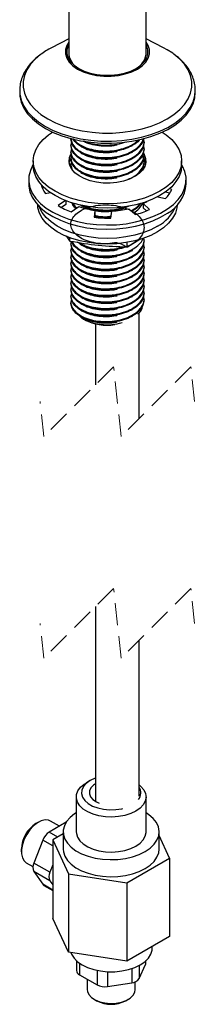
# Model space of a CAD drawing. Units: millimetres. Extents: x 420 to 2870, y -258 to 1953.
# Drawn here: x 2447 to 2548, y 659 to 1223 of the extents above; entities that cross this region are included whole.
import ezdxf

# ---------------------------------------------------------------- set-up
doc = ezdxf.new("R2010")
doc.units = ezdxf.units.MM
doc.header["$LTSCALE"] = 10
doc.linetypes.add('HIDDEN', pattern=[1.905, 1.27, -0.635])

msp = doc.modelspace()

# ---------------------------------------------------------------- linework, layer by layer
at = {"color": 7, "linetype": 'Continuous', "lineweight": 25}
for p, q in [((2475.39, 1686.95), (2475.39, 1202.52)), ((2519.83, 1202.52), (2519.83, 1686.95)), ((2475.39, 1211.74), (2465.59, 1206.75)), ((2529.62, 1206.75), (2519.83, 1211.74)), ((2447.31, 1182.44), (2447.31, 1182.22)), ((2447.31, 1182.22), (2447.31, 1181.07)), ((2547.91, 1181.07), (2547.91, 1182.22)), ((2476.65, 1154.67), (2476.65, 1154.43)), ((2476.65, 1151.24), (2476.65, 1150.68)), ((2511.58, 1150.55), (2511.91, 1150.74)), ((2518.56, 1152.56), (2518.56, 1153.12)), ((2476.65, 1147.49), (2476.65, 1146.92)), ((2511.58, 1146.79), (2511.91, 1146.98)), ((2518.56, 1148.8), (2518.56, 1149.36)), ((2518.56, 1145.04), (2518.56, 1145.61)), ((2455.11, 1141.88), (2455.11, 1139.43)), ((2475.67, 1139.95), (2477.22, 1140.51)), ((2476.65, 1143.73), (2476.65, 1143.17)), ((2476.65, 1139.97), (2476.65, 1139.41)), ((2477.04, 1137.81), (2476.65, 1139.41)), ((2511.58, 1143.03), (2511.91, 1143.22)), ((2511.58, 1139.28), (2511.91, 1139.47)), ((2518.56, 1138.1), (2518.21, 1139.69)), ((2518.38, 1140.38), (2519.59, 1139.94)), ((2518.56, 1141.29), (2518.56, 1141.85)), ((2540.11, 1139.43), (2540.11, 1141.88)), ((2511.58, 1135.52), (2511.91, 1135.71)), ((2518.56, 1138.01), (2518.56, 1138.1)), ((2452.51, 1131.26), (2452.51, 1128.81)), ((2542.71, 1128.81), (2542.71, 1131.26)), ((2461.38, 1126.6), (2460.28, 1126.44)), ((2461.89, 1123.35), (2464.88, 1123.77)), ((2533.34, 1123.38), (2530.67, 1124.01)), ((2534.55, 1125.54), (2533.06, 1125.9)), ((2473.54, 1119.21), (2469.37, 1116.37)), ((2473.84, 1116.96), (2471.3, 1115.23)), ((2473.84, 1119.09), (2473.84, 1116.96)), ((2521.67, 1114.1), (2518.04, 1117.5)), ((2518.04, 1117.5), (2518.04, 1115.05)), ((2526.45, 1121.41), (2530.87, 1120.36)), ((2476.77, 1112.74), (2481.24, 1115.79)), ((2490.44, 1113.61), (2489.93, 1109.63)), ((2490.44, 1111.16), (2490.24, 1109.59)), ((2490.44, 1113.61), (2490.44, 1111.16)), ((2499.6, 1109.21), (2500.12, 1113.19)), ((2504.15, 1113.74), (2503.17, 1113.47)), ((2509.78, 1114.55), (2513.42, 1111.15)), ((2511.58, 1112.99), (2511.91, 1113.17)), ((2519.89, 1113.31), (2518.04, 1115.05)), ((2490.91, 1109.59), (2490.26, 1109.72)), ((2474.01, 1098.98), (2475.93, 1096.14)), ((2475.93, 1096.14), (2475.98, 1096.06)), ((2475.98, 1096.06), (2475.98, 1097.96)), ((2475.98, 1096.06), (2476.13, 1096.04)), ((2476.65, 1094.9), (2476.65, 1094.34)), ((2508.93, 1092.62), (2508.93, 1095.23)), ((2509.03, 1092.69), (2516.11, 1097.05)), ((2511.58, 1094.2), (2511.91, 1094.39)), ((2518.56, 1096.21), (2518.56, 1096.78)), ((2476.65, 1091.14), (2476.65, 1090.58)), ((2508.78, 1092.64), (2508.93, 1092.62)), ((2508.93, 1092.62), (2509.03, 1092.69)), ((2511.58, 1090.45), (2511.91, 1090.64)), ((2518.56, 1092.46), (2518.56, 1093.02)), ((2518.56, 1088.7), (2518.56, 1089.27)), ((2476.65, 1087.39), (2476.65, 1086.82)), ((2476.65, 1083.63), (2476.65, 1083.07)), ((2511.58, 1086.69), (2511.91, 1086.88)), ((2511.58, 1082.94), (2511.91, 1083.13)), ((2518.56, 1084.95), (2518.56, 1085.51)), ((2476.65, 1079.88), (2476.65, 1079.31)), ((2511.58, 1079.18), (2511.91, 1079.37)), ((2518.56, 1081.19), (2518.56, 1081.75)), ((2518.56, 1077.43), (2518.56, 1078)), ((2476.65, 1076.12), (2476.65, 1075.56)), ((2476.65, 1072.36), (2476.65, 1071.8)), ((2511.58, 1075.42), (2511.91, 1075.61)), ((2511.58, 1071.67), (2511.91, 1071.86)), ((2518.56, 1073.68), (2518.56, 1074.24)), ((2476.65, 1068.61), (2476.65, 1068.04)), ((2511.58, 1067.91), (2511.91, 1068.1)), ((2518.56, 1069.92), (2518.56, 1070.49)), ((2518.56, 1066.17), (2518.56, 1066.73)), ((2476.65, 1064.85), (2476.65, 1064.29)), ((2476.65, 1061.1), (2476.65, 1060.55)), ((2476.66, 1060.22), (2476.65, 1060.55)), ((2511.58, 1064.16), (2511.91, 1064.35)), ((2511.58, 1060.4), (2511.91, 1060.59)), ((2518.56, 1062.41), (2518.56, 1062.97)), ((2511.58, 1056.64), (2511.91, 1056.83)), ((2515.76, 994.43), (2515.76, 1054.96)), ((2484.05, 1051.27), (2484.48, 1051.02)), ((2511.58, 1052.89), (2511.91, 1053.08)), ((2490.76, 1048.63), (2490.76, 1013.68)), ((2490.76, 886.68), (2490.76, 775.06)), ((2515.76, 778.05), (2515.76, 867.43)), ((2487.71, 787.03), (2485.58, 785.8)), ((2479.73, 777.64), (2479.73, 757.63)), ((2519.73, 757.63), (2519.73, 777.64)), ((2458.01, 763.18), (2456.59, 762.36)), ((2473.95, 763.16), (2464.22, 757.54)), ((2470.04, 760.9), (2464.91, 763.87)), ((2472.23, 756.45), (2466.27, 753.01)), ((2472.23, 757.63), (2472.23, 747.83)), ((2527.23, 747.83), (2527.23, 757.63)), ((2460.55, 752.97), (2455.44, 739.82)), ((2466.27, 753.01), (2475.23, 733.69)), ((2466.27, 753.01), (2466.27, 708.02)), ((2533.19, 742.66), (2527.23, 755.5)), ((2448.25, 747.91), (2448.25, 746.28)), ((2451.11, 739.96), (2454.92, 737.76)), ((2464.63, 734.51), (2455.44, 739.82)), ((2466.27, 738.72), (2464.63, 734.51)), ((2508.69, 728.52), (2533.19, 742.66)), ((2533.19, 742.66), (2533.19, 697.67)), ((2464.63, 729.61), (2455.44, 734.92)), ((2455.44, 734.92), (2460.55, 727.66)), ((2475.23, 733.69), (2508.69, 728.52)), ((2475.23, 733.69), (2475.23, 688.7)), ((2464.63, 729.61), (2466.27, 727.29)), ((2508.69, 728.52), (2508.69, 683.53)), ((2461.22, 727.03), (2466.27, 724.12)), ((2475.23, 688.7), (2466.27, 708.02)), ((2533.19, 697.67), (2508.69, 683.53)), ((2508.69, 683.53), (2475.23, 688.7)), ((2523.23, 691.09), (2523.23, 691.92)), ((2479.79, 683.91), (2479.79, 678.31)), ((2519.67, 682.63), (2519.67, 683.91)), ((2515.73, 673.68), (2519.47, 681.73)), ((2481.54, 675.86), (2491.75, 669.97)), ((2485.93, 673.33), (2485.93, 667.41)), ((2497.55, 669.08), (2511.49, 671.23)), ((2513.53, 667.41), (2513.53, 671.8)), ((2489.97, 661.77), (2491.38, 660.96)), ((2508.07, 660.96), (2509.49, 661.77))]:
    msp.add_line(p, q, dxfattribs=at)
at = {"color": 7, "linetype": 'HIDDEN', "lineweight": 18}
for p, q in [((2501.14, 1024.06), (2461.14, 984.06)), ((2505.39, 984.06), (2501.14, 1024.06)), ((2545.39, 1024.06), (2505.39, 984.06)), ((2547.51, 1004.06), (2545.39, 1024.06)), ((2461.14, 984.06), (2459.01, 1004.06)), ((2501.14, 897.06), (2461.14, 857.06)), ((2505.39, 857.06), (2501.14, 897.06)), ((2545.39, 897.06), (2505.39, 857.06)), ((2547.51, 877.06), (2545.39, 897.06)), ((2461.14, 857.06), (2459.01, 877.06))]:
    msp.add_line(p, q, dxfattribs=at)
at = {"color": 8, "linetype": 'Continuous', "lineweight": 25}
for p, q in [((2469.17, 754.69), (2464.22, 757.54)), ((2466.27, 749.67), (2460.55, 752.97)), ((2466.27, 724.36), (2460.55, 727.66)), ((2481.54, 682.49), (2481.54, 675.86)), ((2519.47, 683.72), (2519.47, 681.73)), ((2491.75, 678.32), (2491.75, 669.97)), ((2497.55, 677.58), (2497.55, 669.08)), ((2511.49, 679.34), (2511.49, 671.23)), ((2515.73, 681.15), (2515.73, 673.68))]:
    msp.add_line(p, q, dxfattribs=at)
at = {"color": 7, "linetype": 'Continuous', "lineweight": 25, "flags": 128}
for points in [[(2475.39, 1209.96), (2474.23, 1208.04), (2473.5, 1205.64), (2473.5, 1203.21), (2474.23, 1200.81), (2475.67, 1198.52), (2477.78, 1196.41), (2480.49, 1194.54)], [(2475.39, 1208.47), (2475.1, 1207.9), (2474.4, 1205.6), (2474.4, 1203.25), (2475.1, 1200.94), (2476.49, 1198.74), (2478.52, 1196.71), (2481.13, 1194.91)], [(2480.49, 1194.54), (2483.73, 1192.98), (2487.38, 1191.76), (2491.34, 1190.93), (2495.5, 1190.51), (2499.72, 1190.51), (2503.87, 1190.93), (2507.83, 1191.76), (2511.49, 1192.98), (2514.72, 1194.54), (2517.43, 1196.41), (2519.54, 1198.52), (2520.98, 1200.81), (2521.71, 1203.21), (2521.71, 1205.64), (2520.98, 1208.04), (2519.83, 1209.96)], [(2481.13, 1194.91), (2484.24, 1193.4), (2487.76, 1192.23), (2491.58, 1191.43), (2495.58, 1191.02), (2499.64, 1191.02), (2503.64, 1191.43), (2507.45, 1192.23), (2510.97, 1193.4), (2514.08, 1194.91), (2516.69, 1196.71), (2518.72, 1198.74), (2520.11, 1200.94), (2520.82, 1203.25), (2520.82, 1205.6), (2520.11, 1207.9), (2519.83, 1208.47)], [(2534.99, 1203.55), (2531.84, 1205.55), (2529.62, 1206.75)], [(2447.31, 1181.07), (2447.44, 1178.92), (2448.24, 1175.51), (2449.72, 1172.18), (2451.88, 1168.97), (2454.68, 1165.93), (2458.08, 1163.11), (2462.04, 1160.54)], [(2462.04, 1160.54), (2466.5, 1158.25), (2471.39, 1156.29), (2476.65, 1154.67), (2482.2, 1153.43), (2487.98, 1152.57), (2493.88, 1152.11), (2499.84, 1152.06), (2505.77, 1152.42), (2511.58, 1153.18), (2517.2, 1154.33), (2522.54, 1155.85), (2527.53, 1157.73), (2532.1, 1159.94), (2536.19, 1162.44), (2539.74, 1165.21), (2542.69, 1168.19), (2545.01, 1171.36), (2546.67, 1174.67), (2547.64, 1178.06), (2547.91, 1181.07)], [(2527.66, 1124.53), (2523.48, 1122.41), (2518.86, 1120.63), (2513.87, 1119.21), (2508.61, 1118.18), (2503.15, 1117.55), (2497.61, 1117.34), (2492.06, 1117.55), (2486.61, 1118.18), (2481.34, 1119.21), (2476.36, 1120.63), (2471.73, 1122.41), (2467.55, 1124.53), (2463.89, 1126.94), (2460.8, 1129.61), (2458.34, 1132.49), (2456.55, 1135.53), (2455.47, 1138.67), (2455.11, 1141.88), (2455.47, 1145.08), (2456.55, 1148.23), (2458.34, 1151.26), (2460.8, 1154.14), (2463.89, 1156.81), (2466.18, 1158.4)], [(2529.03, 1158.4), (2531.32, 1156.81), (2534.41, 1154.14), (2536.87, 1151.26), (2538.66, 1148.23), (2539.74, 1145.08), (2540.11, 1141.88), (2539.74, 1138.67), (2538.66, 1135.53), (2536.87, 1132.49), (2534.41, 1129.61), (2531.32, 1126.94), (2527.66, 1124.53)], [(2482.28, 1150.39), (2482.97, 1149.99), (2483.66, 1149.59)], [(2513.16, 1132.9), (2510.14, 1131.44), (2506.7, 1130.31), (2502.98, 1129.56), (2499.09, 1129.2), (2495.14, 1129.26), (2491.28, 1129.71), (2487.62, 1130.56), (2484.28, 1131.77), (2481.37, 1133.31), (2478.98, 1135.12), (2477.19, 1137.15), (2476.05, 1139.33), (2475.61, 1141.59), (2475.88, 1143.86), (2476.63, 1145.7)], [(2482.28, 1146.63), (2482.97, 1146.24), (2483.66, 1145.84)], [(2518.3, 1146.18), (2518.68, 1145.53), (2519.47, 1143.3), (2519.56, 1141.02), (2518.94, 1138.77), (2517.64, 1136.62), (2515.69, 1134.64), (2513.16, 1132.9)], [(2455.11, 1139.97), (2454.89, 1139.61), (2453.41, 1136.45), (2452.63, 1133.21), (2452.56, 1129.94), (2453.21, 1126.69), (2454.55, 1123.52), (2456.57, 1120.46), (2459.24, 1117.58), (2462.51, 1114.91), (2466.34, 1112.5), (2470.66, 1110.39), (2475.4, 1108.6), (2480.5, 1107.17), (2485.86, 1106.12), (2491.41, 1105.47), (2497.06, 1105.23), (2502.71, 1105.39), (2508.29, 1105.97), (2513.7, 1106.94), (2518.85, 1108.29), (2523.67, 1110.01), (2528.08, 1112.07), (2532, 1114.42)], [(2527.66, 1122.08), (2523.48, 1119.96), (2518.86, 1118.18), (2513.87, 1116.76), (2508.61, 1115.73), (2503.15, 1115.1), (2497.61, 1114.89), (2492.06, 1115.1), (2486.61, 1115.73), (2481.34, 1116.76), (2476.36, 1118.18), (2471.73, 1119.96), (2467.55, 1122.08), (2463.89, 1124.49), (2460.8, 1127.16), (2458.34, 1130.04), (2456.55, 1133.08), (2455.47, 1136.22), (2455.11, 1139.43)], [(2475.71, 1140.65), (2475.88, 1141.41), (2476.43, 1142.87)], [(2477.18, 1142.58), (2476.24, 1142.1), (2476.06, 1142)], [(2476.65, 1143.29), (2476.84, 1143.62), (2476.98, 1143.84)], [(2482.28, 1142.88), (2482.97, 1142.48), (2483.66, 1142.08)], [(2482.28, 1139.12), (2482.97, 1138.72), (2483.66, 1138.32)], [(2540.11, 1139.43), (2539.74, 1136.22), (2538.66, 1133.08), (2536.87, 1130.04), (2534.41, 1127.16), (2531.32, 1124.49), (2527.66, 1122.08)], [(2532, 1114.42), (2535.39, 1117.04), (2538.18, 1119.89), (2540.33, 1122.91), (2541.8, 1126.07), (2542.58, 1129.31), (2542.65, 1132.58), (2542.01, 1135.83), (2540.67, 1139), (2540.11, 1139.97)], [(2482.28, 1135.36), (2482.97, 1134.97), (2483.66, 1134.57)], [(2452.51, 1128.81), (2452.56, 1127.49), (2453.21, 1124.24), (2454.55, 1121.07), (2456.57, 1118.01), (2459.24, 1115.13), (2462.51, 1112.46), (2466.34, 1110.05), (2470.66, 1107.94), (2475.4, 1106.15), (2480.5, 1104.72), (2485.86, 1103.67), (2491.41, 1103.02), (2497.06, 1102.78), (2502.71, 1102.94), (2508.29, 1103.52), (2513.7, 1104.49), (2518.85, 1105.84), (2523.67, 1107.56), (2528.08, 1109.62), (2532, 1111.97)], [(2526.33, 1101.31), (2522.37, 1099.24), (2517.96, 1097.5), (2513.19, 1096.11), (2508.14, 1095.1), (2502.9, 1094.49), (2497.57, 1094.29), (2492.24, 1094.5), (2487, 1095.11), (2481.96, 1096.13), (2477.19, 1097.52), (2472.79, 1099.27), (2468.83, 1101.34), (2465.38, 1103.7), (2462.51, 1106.3), (2460.27, 1109.1), (2458.69, 1112.05), (2457.8, 1115.09), (2457.62, 1116.77)], [(2479.51, 1114.61), (2477.9, 1116.63), (2477.26, 1117.89)], [(2482.28, 1116.58), (2482.97, 1116.19), (2483.66, 1115.79)], [(2537.59, 1116.77), (2537.4, 1115.05), (2536.51, 1112.01), (2534.92, 1109.06), (2532.67, 1106.26), (2529.79, 1103.66), (2526.33, 1101.31)], [(2526.33, 1104.58), (2522.37, 1102.51), (2517.96, 1100.77), (2513.19, 1099.38), (2508.14, 1098.37), (2502.9, 1097.76), (2497.57, 1097.55), (2492.24, 1097.76), (2487, 1098.38), (2481.96, 1099.4), (2477.19, 1100.79), (2472.79, 1102.54), (2468.83, 1104.61), (2465.38, 1106.97), (2462.51, 1109.57), (2460.27, 1112.37), (2458.69, 1115.31), (2458.47, 1115.87)], [(2482.28, 1094.05), (2482.97, 1093.65), (2483.66, 1093.25)], [(2482.28, 1090.29), (2482.97, 1089.89), (2483.66, 1089.49)], [(2482.28, 1086.54), (2482.97, 1086.14), (2483.66, 1085.74)], [(2482.28, 1082.78), (2482.97, 1082.38), (2483.66, 1081.98)], [(2482.28, 1079.02), (2482.97, 1078.63), (2483.66, 1078.23)], [(2482.28, 1075.27), (2482.97, 1074.87), (2483.66, 1074.47)], [(2482.28, 1071.51), (2482.97, 1071.11), (2483.66, 1070.71)], [(2482.28, 1067.76), (2482.97, 1067.36), (2483.66, 1066.96)], [(2482.28, 1064), (2482.97, 1063.6), (2483.66, 1063.2)], [(2482.28, 1060.24), (2482.97, 1059.85), (2483.66, 1059.45)], [(2482.28, 1056.49), (2482.97, 1056.09), (2483.66, 1055.69)], [(2482.28, 1052.73), (2482.97, 1052.33), (2483.66, 1051.93)], [(2515.76, 784.54), (2516.81, 783.65), (2518.47, 781.67), (2519.45, 779.55), (2519.72, 777.36), (2519.27, 775.18), (2518.11, 773.09), (2516.29, 771.17), (2513.87, 769.47), (2510.94, 768.08), (2507.6, 767.03), (2503.98, 766.36), (2500.2, 766.1), (2496.41, 766.25), (2492.74, 766.82), (2489.32, 767.78), (2486.27, 769.1), (2483.72, 770.72), (2481.74, 772.59), (2480.41, 774.65), (2479.78, 776.81), (2479.87, 779.01), (2480.68, 781.15), (2482.17, 783.17), (2484.31, 784.99), (2485.58, 785.8)], [(2490.76, 788.43), (2490.47, 788.32), (2487.71, 787.03), (2485.47, 785.43), (2483.86, 783.61), (2482.94, 781.62), (2482.75, 779.57), (2483.31, 777.55), (2484.58, 775.63), (2486.52, 773.91), (2489.03, 772.46), (2492.01, 771.34), (2495.33, 770.61), (2498.84, 770.29), (2502.39, 770.4), (2505.82, 770.93), (2506.4, 771.06)], [(2490.76, 785.12), (2489.59, 784.31), (2488.13, 782.78), (2487.35, 781.1), (2487.29, 779.36), (2487.95, 777.67), (2489.3, 776.11), (2491.25, 774.78), (2492.84, 774.07)], [(2479.73, 768.53), (2478.78, 767.92), (2476.19, 765.85), (2474.22, 763.56), (2472.9, 761.12), (2472.28, 758.59), (2472.37, 756.04), (2473.17, 753.52), (2474.65, 751.12), (2476.79, 748.88), (2479.52, 746.87), (2482.77, 745.14), (2486.46, 743.73), (2490.5, 742.68), (2494.77, 742.02), (2499.17, 741.76), (2503.59, 741.92), (2507.91, 742.48), (2512.01, 743.43), (2515.8, 744.75), (2519.17, 746.41), (2522.04, 748.35), (2524.33, 750.54), (2525.98, 752.91), (2526.96, 755.4), (2527.22, 757.95), (2526.78, 760.49), (2525.63, 762.96), (2523.82, 765.29), (2521.38, 767.42), (2519.73, 768.53)], [(2464.91, 763.87), (2463.84, 764.32), (2461.87, 764.49), (2459.7, 763.99), (2457.44, 762.84), (2455.21, 761.09), (2453.13, 758.86), (2451.31, 756.24), (2449.86, 753.4), (2448.84, 750.47), (2448.32, 747.63), (2448.32, 745.01), (2448.84, 742.77), (2449.86, 741.02), (2451.11, 739.96)], [(2479.73, 757.63), (2479.78, 756.81), (2480.41, 754.65), (2481.74, 752.59), (2483.72, 750.71), (2486.27, 749.09), (2489.32, 747.77), (2492.74, 746.82), (2496.41, 746.25), (2500.2, 746.09), (2503.98, 746.35), (2507.6, 747.02), (2510.94, 748.07), (2513.87, 749.47), (2516.29, 751.16), (2518.11, 753.09), (2519.27, 755.18), (2519.72, 757.36), (2519.73, 757.63)], [(2472.23, 747.83), (2472.37, 746.24), (2473.17, 743.73), (2474.65, 741.32), (2476.79, 739.08), (2479.52, 737.07), (2482.77, 735.34), (2486.46, 733.93), (2490.5, 732.88), (2494.77, 732.22), (2499.17, 731.96), (2503.59, 732.12), (2507.91, 732.68), (2512.01, 733.63), (2515.8, 734.95), (2519.17, 736.61), (2522.04, 738.56), (2524.33, 740.74), (2525.98, 743.11), (2526.96, 745.6), (2527.23, 747.83)], [(2460.55, 727.66), (2460.85, 727.3), (2461.22, 727.03), (2461.22, 727.03)], [(2476.66, 688.48), (2477.03, 687.57), (2478.43, 685.35), (2480.48, 683.3), (2483.11, 681.49), (2486.25, 679.97), (2489.8, 678.79), (2493.65, 677.98)], [(2493.65, 677.98), (2497.68, 677.57), (2501.78, 677.57), (2505.81, 677.98), (2509.66, 678.79), (2513.21, 679.97), (2516.35, 681.49), (2518.98, 683.3), (2521.03, 685.35), (2522.43, 687.57), (2523.14, 689.9), (2523.23, 691.09)], [(2519.47, 681.73), (2519.62, 682.17), (2519.67, 682.63)], [(2485.93, 667.41), (2486.07, 666.25), (2486.9, 664.46), (2488.42, 662.84), (2490.55, 661.45), (2493.18, 660.39), (2496.16, 659.71), (2499.33, 659.44), (2502.52, 659.6), (2505.56, 660.19), (2508.29, 661.16), (2510.55, 662.46), (2512.24, 664.04), (2513.24, 665.79), (2513.53, 667.41)]]:
    msp.add_lwpolyline(points, dxfattribs=at)
at = {"color": 8, "linetype": 'Continuous', "lineweight": 25, "flags": 128}
for points in [[(2459.17, 1202.78), (2456.17, 1200.25), (2453.46, 1197.26), (2451.38, 1194.1), (2449.98, 1190.82), (2449.28, 1187.47), (2449.28, 1184.1), (2449.98, 1180.75), (2451.38, 1177.47), (2453.46, 1174.32), (2456.17, 1171.33), (2459.49, 1168.55), (2463.37, 1166.02)], [(2463.37, 1166.02), (2467.75, 1163.78), (2472.56, 1161.87), (2477.74, 1160.3), (2483.2, 1159.1), (2488.88, 1158.29), (2494.68, 1157.89), (2500.53, 1157.89), (2506.33, 1158.29), (2512.01, 1159.1), (2517.48, 1160.3), (2522.65, 1161.87), (2527.47, 1163.78), (2531.84, 1166.02), (2535.72, 1168.55), (2539.04, 1171.33), (2541.76, 1174.32), (2543.83, 1177.47), (2545.23, 1180.75), (2545.93, 1184.1), (2545.93, 1187.47), (2545.23, 1190.82), (2543.83, 1194.1), (2541.76, 1197.26), (2539.04, 1200.25), (2535.72, 1203.02), (2534.99, 1203.55)], [(2447.31, 1182.22), (2447.44, 1180.07), (2448.24, 1176.66), (2449.72, 1173.33), (2451.88, 1170.12), (2454.68, 1167.09), (2458.08, 1164.26), (2462.04, 1161.69)], [(2462.04, 1161.69), (2466.5, 1159.4), (2471.39, 1157.44), (2476.65, 1155.82), (2482.2, 1154.58), (2487.98, 1153.72), (2493.88, 1153.26), (2499.84, 1153.21), (2505.77, 1153.57), (2511.58, 1154.33), (2517.2, 1155.48), (2522.54, 1157), (2527.53, 1158.88), (2532.1, 1161.09), (2536.19, 1163.59), (2539.74, 1166.36), (2542.69, 1169.35), (2545.01, 1172.51), (2546.67, 1175.82), (2547.64, 1179.21), (2547.91, 1182.19)]]:
    msp.add_lwpolyline(points, dxfattribs=at)
at = {"color": 7, "linetype": 'Continuous', "lineweight": 25}
for centre, radius, start, end in [((2484.75, 1168.59), 42.7, 116.6687, 126.802), ((2486.02, 1204.33), 10.64, 178.0481, 244.8118), ((2509.06, 1204.42), 10.77, 296.0242, 1.4577), ((2510.86, 1139.1), 8.78, 10.1738, 40.6018), ((2474.44, 1131.87), 15.16, 193.4568, 214.1757), ((2521.62, 1130.39), 21.15, 299.4108, 355.711), ((2517.7, 1133.61), 18.69, 314.8183, 334.4058), ((2506.83, 1123.08), 12.28, 298.1388, 334.9902), ((2504.39, 1145.15), 30.84, 296.2586, 300.5856), ((2490.77, 1150.72), 40.48, 238.0751, 249.7587), ((2496.51, 1159.75), 46.53, 250.85, 262.5128), ((2497.86, 1164.26), 51.12, 272.5359, 283.4883), ((2501.26, 1158.3), 48.69, 284.4616, 294.7884), ((2515.7, 1124.82), 22.87, 297.7118, 336.9614), ((2497.6, 1174.86), 65.68, 263.2879, 271.7443), ((2497.39, 1075.26), 27.46, 241.9814, 279.2743), ((2510.47, 780.08), 6.22, 321.841, 31.7133), ((2466.16, 747.21), 17.92, 122.2523, 177.7531), ((2469.19, 749.79), 9.21, 122.6404, 159.7712), ((2460.34, 737.37), 5.48, 153.4364, 206.5636), ((2469.53, 732.06), 5.48, 153.4362, 206.5638), ((2482.8, 678.62), 3.03, 185.8452, 245.475), ((2511.16, 676.7), 5.48, 273.4342, 326.5614), ((2495.98, 678.15), 9.21, 242.6433, 279.771), ((2499.73, 676.82), 17.92, 242.2454, 297.7546)]:
    msp.add_arc(centre, radius, start, end, dxfattribs=at)
for points, knots in [([(2458.86, 1202.51), (2458.4, 1202.18), (2456.71, 1200.98), (2454.19, 1198.53), (2451.47, 1195.22), (2449.39, 1191.67), (2448.03, 1188), (2447.35, 1184.91), (2447.38, 1183.08), (2447.39, 1182.49)], [0, 0, 0, 0, 0.07193, 0.259085, 0.437731, 0.60796, 0.770412, 0.926613, 1, 1, 1, 1]), ([(2547.86, 1182.19), (2547.88, 1182.4), (2547.98, 1183.82), (2547.54, 1186.46), (2546.54, 1189.99), (2544.89, 1193.4), (2542.67, 1196.65), (2539.85, 1199.71), (2537.32, 1201.96), (2535.66, 1203.05), (2535.22, 1203.34)], [0, 0, 0, 0, 0.024696, 0.165973, 0.308089, 0.453881, 0.606194, 0.76725, 0.938262, 1, 1, 1, 1]), ([(2477.04, 1152.84), (2476.87, 1152.31), (2476.39, 1150.79), (2477.27, 1148.02), (2479.47, 1145.22), (2482.9, 1142.92), (2487.24, 1141.2), (2492.25, 1140.19), (2497.62, 1139.95), (2502.99, 1140.5), (2508, 1141.83), (2512.35, 1143.85), (2515.78, 1146.49), (2517.96, 1149.61), (2518.82, 1152.56), (2518.36, 1154.19), (2518.21, 1154.72)], [0, 0, 0, 0, 0.029321, 0.084073, 0.145635, 0.218873, 0.301944, 0.3946, 0.491405, 0.588632, 0.682608, 0.767892, 0.844556, 0.910583, 0.970826, 1, 1, 1, 1]), ([(2477.04, 1149.08), (2476.87, 1148.55), (2476.39, 1147.04), (2477.27, 1144.26), (2479.47, 1141.47), (2482.9, 1139.16), (2487.24, 1137.45), (2492.25, 1136.44), (2497.62, 1136.19), (2502.99, 1136.74), (2508, 1138.07), (2512.35, 1140.1), (2515.78, 1142.73), (2517.96, 1145.85), (2518.82, 1148.81), (2518.36, 1150.43), (2518.21, 1150.96)], [0, 0, 0, 0, 0.0293208, 0.0840734, 0.1456351, 0.218873, 0.3019442, 0.3946003, 0.4914054, 0.5886316, 0.6826082, 0.7678924, 0.844556, 0.9105834, 0.970826, 1, 1, 1, 1]), ([(2476.65, 1155), (2476.81, 1153.97), (2477.14, 1151.79), (2479.51, 1148.97), (2482.89, 1146.68), (2487.25, 1144.96), (2492.25, 1143.95), (2497.62, 1143.71), (2502.99, 1144.26), (2507.99, 1145.59), (2512.38, 1147.61), (2515.68, 1150.26), (2517.73, 1152.7), (2518.01, 1154.27), (2518.07, 1154.63)], [0, 0, 0, 0, 0.0608059, 0.1291735, 0.2105081, 0.3027631, 0.4056628, 0.5131702, 0.621145, 0.7255114, 0.8202238, 0.9053627, 0.9786898, 1, 1, 1, 1]), ([(2518.21, 1154.72), (2518.12, 1154.14), (2517.83, 1152.33), (2515.7, 1149.69), (2512.38, 1147.04), (2507.99, 1145.02), (2502.99, 1143.69), (2497.62, 1143.14), (2492.25, 1143.39), (2487.25, 1144.4), (2482.89, 1146.11), (2479.51, 1148.41), (2477.14, 1151.22), (2476.81, 1153.41), (2476.65, 1154.43)], [0, 0, 0, 0, 0.034054, 0.106426, 0.190456, 0.283936, 0.386943, 0.493512, 0.599619, 0.701179, 0.792233, 0.872508, 0.939986, 1, 1, 1, 1]), ([(2518.56, 1152.56), (2518.41, 1151.43), (2518.09, 1149.06), (2515.74, 1145.92), (2512.37, 1143.29), (2508, 1141.27), (2502.99, 1139.94), (2497.62, 1139.39), (2492.25, 1139.63), (2487.25, 1140.64), (2482.89, 1142.36), (2479.51, 1144.66), (2477.14, 1147.47), (2476.81, 1149.65), (2476.65, 1150.68)], [0, 0, 0, 0, 0.063985, 0.134114, 0.215541, 0.306124, 0.405939, 0.509206, 0.612026, 0.710439, 0.798671, 0.876459, 0.941846, 1, 1, 1, 1]), ([(2516.03, 1154.12), (2515.95, 1153.98), (2515.07, 1152.65), (2512.28, 1150.86), (2508.02, 1148.76), (2502.98, 1147.45), (2497.62, 1146.9), (2492.26, 1147.15), (2487.23, 1148.15), (2482.93, 1149.89), (2479.57, 1151.99), (2478.27, 1153.93), (2477.74, 1154.72)], [0, 0, 0, 0, 0.011388, 0.112519, 0.225022, 0.348992, 0.477248, 0.60495, 0.727177, 0.836761, 0.933373, 1, 1, 1, 1]), ([(2478.38, 1154.43), (2478.72, 1153.95), (2479.84, 1152.33), (2482.94, 1150.47), (2487.23, 1148.7), (2492.26, 1147.71), (2497.62, 1147.46), (2502.99, 1148.01), (2507.98, 1149.36), (2512.28, 1151.25), (2514.46, 1153.16), (2515.43, 1154.02)], [0, 0, 0, 0, 0.0436769, 0.1449738, 0.2598723, 0.388028, 0.5219224, 0.6563989, 0.7863813, 0.9043401, 1, 1, 1, 1]), ([(2503.17, 1151.03), (2502.96, 1150.97), (2501.15, 1150.46), (2497.61, 1150.25), (2492.75, 1150.38), (2488.25, 1151.37), (2485.18, 1152.34), (2483.89, 1153.26), (2483.74, 1153.37)], [0, 0, 0, 0, 0.0341, 0.281084, 0.526889, 0.762042, 0.972734, 1, 1, 1, 1]), ([(2508.37, 1152.86), (2508.28, 1152.81), (2506.61, 1152.01), (2502.96, 1151.27), (2497.62, 1150.63), (2492.26, 1150.93), (2487.8, 1151.71), (2485.34, 1152.79), (2484.47, 1153.18)], [0, 0, 0, 0, 0.012185, 0.227303, 0.449859, 0.671451, 0.883546, 1, 1, 1, 1]), ([(2477.04, 1145.33), (2476.87, 1144.8), (2476.39, 1143.28), (2477.27, 1140.51), (2479.47, 1137.71), (2482.9, 1135.41), (2487.24, 1133.69), (2492.25, 1132.68), (2497.62, 1132.44), (2502.99, 1132.99), (2508, 1134.32), (2512.35, 1136.34), (2515.78, 1138.97), (2517.96, 1142.1), (2518.82, 1145.05), (2518.36, 1146.67), (2518.21, 1147.2)], [0, 0, 0, 0, 0.029321, 0.084074, 0.145636, 0.218873, 0.301945, 0.394601, 0.491406, 0.588632, 0.682609, 0.767893, 0.844557, 0.910584, 0.970826, 1, 1, 1, 1]), ([(2518.56, 1148.8), (2518.41, 1147.67), (2518.09, 1145.3), (2515.74, 1142.16), (2512.37, 1139.54), (2508, 1137.51), (2502.99, 1136.18), (2497.62, 1135.63), (2492.25, 1135.87), (2487.25, 1136.88), (2482.89, 1138.6), (2479.51, 1140.9), (2477.14, 1143.71), (2476.81, 1145.89), (2476.65, 1146.92)], [0, 0, 0, 0, 0.063985, 0.134114, 0.215541, 0.306124, 0.405939, 0.509206, 0.612026, 0.710439, 0.798671, 0.876458, 0.941846, 1, 1, 1, 1]), ([(2518.56, 1145.04), (2518.41, 1143.91), (2518.09, 1141.54), (2515.74, 1138.41), (2512.37, 1135.78), (2508, 1133.75), (2502.99, 1132.43), (2497.62, 1131.87), (2492.25, 1132.12), (2487.25, 1133.13), (2482.89, 1134.85), (2479.51, 1137.14), (2477.14, 1139.96), (2476.81, 1142.14), (2476.65, 1143.17)], [0, 0, 0, 0, 0.063985, 0.134115, 0.215542, 0.306124, 0.40594, 0.509206, 0.612026, 0.710439, 0.798671, 0.876459, 0.941846, 1, 1, 1, 1]), ([(2503.17, 1147.27), (2502.96, 1147.21), (2501.15, 1146.7), (2497.61, 1146.5), (2492.75, 1146.62), (2488.25, 1147.61), (2485.18, 1148.58), (2483.89, 1149.51), (2483.74, 1149.61)], [0, 0, 0, 0, 0.0341, 0.281084, 0.526889, 0.762042, 0.972734, 1, 1, 1, 1]), ([(2503.17, 1143.52), (2502.96, 1143.45), (2501.15, 1142.94), (2497.61, 1142.74), (2492.75, 1142.86), (2488.25, 1143.86), (2485.18, 1144.83), (2483.89, 1145.75), (2483.74, 1145.86)], [0, 0, 0, 0, 0.034101, 0.281084, 0.52689, 0.762042, 0.972734, 1, 1, 1, 1]), ([(2477.04, 1141.57), (2476.86, 1141.04), (2476.41, 1139.73), (2476.91, 1138.42), (2477.21, 1137.64)], [0, 0, 0, 0, 0.406266, 1, 1, 1, 1]), ([(2503.17, 1139.76), (2502.96, 1139.7), (2501.15, 1139.19), (2497.61, 1138.98), (2492.75, 1139.11), (2488.25, 1140.1), (2485.18, 1141.07), (2483.89, 1142), (2483.74, 1142.1)], [0, 0, 0, 0, 0.034101, 0.281084, 0.52689, 0.762042, 0.972734, 1, 1, 1, 1]), ([(2509.52, 1131.44), (2510.5, 1131.86), (2512.8, 1132.85), (2515.77, 1135.23), (2517.96, 1138.34), (2518.82, 1141.3), (2518.36, 1142.92), (2518.21, 1143.45)], [0, 0, 0, 0, 0.19749, 0.462556, 0.690843, 0.899131, 1, 1, 1, 1]), ([(2518.56, 1141.29), (2518.41, 1140.16), (2518.08, 1137.8), (2516.1, 1135.02), (2514.35, 1133.75), (2513.61, 1133.21)], [0, 0, 0, 0, 0.343201, 0.719358, 1, 1, 1, 1]), ([(2503.17, 1136), (2502.96, 1135.94), (2501.15, 1135.43), (2497.61, 1135.23), (2492.75, 1135.35), (2488.25, 1136.35), (2485.18, 1137.31), (2483.89, 1138.24), (2483.74, 1138.35)], [0, 0, 0, 0, 0.0341, 0.281084, 0.526889, 0.762042, 0.972734, 1, 1, 1, 1]), ([(2503.17, 1132.25), (2502.96, 1132.19), (2501.15, 1131.68), (2497.61, 1131.47), (2492.75, 1131.6), (2488.25, 1132.59), (2485.18, 1133.56), (2483.89, 1134.48), (2483.74, 1134.59)], [0, 0, 0, 0, 0.0341, 0.281084, 0.526889, 0.762042, 0.972734, 1, 1, 1, 1]), ([(2508.19, 1092.67), (2506.51, 1093.74), (2503.22, 1095.82), (2497.59, 1094.07), (2492.26, 1094.62), (2487.24, 1095.55), (2482.9, 1097.29), (2479.49, 1099.58), (2477.22, 1102.4), (2476.38, 1105.6), (2477.22, 1108.81), (2479.49, 1111.63), (2482.89, 1113.92), (2487.24, 1115.64), (2492.25, 1116.65), (2496.1, 1116.83), (2499.91, 1116.67), (2503.56, 1116.22), (2508.26, 1114.9), (2512.43, 1112.93), (2515.76, 1110.36), (2518.01, 1107.23), (2518.82, 1103.73), (2518.01, 1100.23), (2515.76, 1097.09), (2512.36, 1094.46), (2508, 1092.44), (2502.99, 1091.11), (2497.62, 1090.56), (2492.25, 1090.79), (2487.26, 1091.84), (2483.23, 1093.3), (2481.23, 1094.82), (2480.48, 1095.4)], [0, 0, 0, 0, 0.04211, 0.082538, 0.12279, 0.161317, 0.195859, 0.226312, 0.25191, 0.274677, 0.297443, 0.323041, 0.353494, 0.388036, 0.426563, 0.466815, 0.47337, 0.51162, 0.54836, 0.581802, 0.613679, 0.641134, 0.666183, 0.691232, 0.718687, 0.750564, 0.786026, 0.825103, 0.86553, 0.905782, 0.94431, 0.978851, 1, 1, 1, 1]), ([(2479.69, 1114.73), (2479.61, 1114.79), (2478.59, 1115.5), (2477.61, 1116.6), (2477.33, 1117.8), (2477.32, 1117.87)], [0, 0, 0, 0, 0.0734679, 0.9420225, 1, 1, 1, 1]), ([(2477.69, 1117.79), (2478.2, 1116.93), (2478.84, 1115.84), (2479.88, 1115.15), (2480.1, 1115.01)], [0, 0, 0, 0, 0.787006, 1, 1, 1, 1]), ([(2509.81, 1115.99), (2509.25, 1115.7), (2507.11, 1114.62), (2502.97, 1113.68), (2497.63, 1113.09), (2492.24, 1113.32), (2487.29, 1114.41), (2483.91, 1115.49), (2482.5, 1116.51), (2482.35, 1116.62)], [0, 0, 0, 0, 0.066648, 0.251798, 0.443349, 0.63407, 0.816618, 0.980281, 1, 1, 1, 1]), ([(2511.04, 1113.38), (2511.5, 1113.59), (2513.26, 1114.39), (2515.2, 1115.79), (2516.16, 1117.29), (2516.35, 1117.58)], [0, 0, 0, 0, 0.221926, 0.84756, 1, 1, 1, 1]), ([(2516.81, 1117.7), (2516.48, 1117.17), (2515.39, 1115.43), (2513.52, 1113.99), (2512.04, 1113.3), (2511.86, 1113.21)], [0, 0, 0, 0, 0.275262, 0.909277, 1, 1, 1, 1]), ([(2486.82, 1114.43), (2485.9, 1114.71), (2484.8, 1115.04), (2483.89, 1115.7), (2483.74, 1115.81)], [0, 0, 0, 0, 0.838833, 1, 1, 1, 1]), ([(2483.98, 1116.38), (2485.01, 1115.92), (2487.63, 1114.76), (2492.26, 1113.92), (2497.61, 1113.66), (2502.97, 1114.16), (2506.36, 1115.2), (2508.01, 1115.71)], [0, 0, 0, 0, 0.137289, 0.348181, 0.568516, 0.78981, 1, 1, 1, 1]), ([(2500.1, 1113.03), (2499.27, 1112.92), (2496.82, 1112.61), (2493.54, 1112.74), (2491.19, 1113.27), (2490.44, 1113.44)], [0, 0, 0, 0, 0.257839, 0.763434, 1, 1, 1, 1]), ([(2490.19, 1110.71), (2490.86, 1110.56), (2493.28, 1110.01), (2496.53, 1109.87), (2499.03, 1110.17), (2499.74, 1110.26)], [0, 0, 0, 0, 0.212668, 0.776938, 1, 1, 1, 1]), ([(2499.66, 1109.69), (2498.98, 1109.6), (2496.5, 1109.31), (2493.41, 1109.43), (2491.12, 1109.94), (2490.58, 1110.06)], [0, 0, 0, 0, 0.226379, 0.819737, 1, 1, 1, 1]), ([(2476.13, 1096.04), (2481.53, 1095.12), (2492.34, 1093.29), (2503.3, 1092.86), (2508.78, 1092.64)], [0, 0, 0, 0, 0.499696, 1, 1, 1, 1]), ([(2476.9, 1095.93), (2476.8, 1095.59), (2476.4, 1094.26), (2477.29, 1091.68), (2479.46, 1088.88), (2482.9, 1086.58), (2487.24, 1084.86), (2492.25, 1083.85), (2497.62, 1083.61), (2502.99, 1084.16), (2508, 1085.49), (2512.35, 1087.51), (2515.79, 1090.15), (2517.94, 1093.27), (2518.81, 1095.98), (2518.44, 1097.38), (2518.37, 1097.68)], [0, 0, 0, 0, 0.0193003, 0.0753553, 0.1383814, 0.2133614, 0.2984086, 0.3932686, 0.4923765, 0.5919153, 0.6881276, 0.7754401, 0.8539272, 0.9215252, 0.9832008, 1, 1, 1, 1]), ([(2477.04, 1092.74), (2476.87, 1092.21), (2476.39, 1090.7), (2477.27, 1087.92), (2479.47, 1085.12), (2482.9, 1082.82), (2487.24, 1081.11), (2492.25, 1080.1), (2497.62, 1079.85), (2502.99, 1080.4), (2508, 1081.73), (2512.35, 1083.76), (2515.78, 1086.39), (2517.96, 1089.51), (2518.82, 1092.47), (2518.36, 1094.09), (2518.21, 1094.62)], [0, 0, 0, 0, 0.029321, 0.084073, 0.145635, 0.218873, 0.301944, 0.3946, 0.491406, 0.588632, 0.682609, 0.767892, 0.844556, 0.910583, 0.970826, 1, 1, 1, 1]), ([(2518.56, 1096.21), (2518.41, 1095.08), (2518.09, 1092.71), (2515.74, 1089.58), (2512.37, 1086.95), (2508, 1084.92), (2502.99, 1083.6), (2497.62, 1083.04), (2492.25, 1083.29), (2487.25, 1084.3), (2482.89, 1086.02), (2479.51, 1088.31), (2477.14, 1091.13), (2476.81, 1093.31), (2476.65, 1094.34)], [0, 0, 0, 0, 0.063985, 0.134115, 0.215542, 0.306124, 0.40594, 0.509206, 0.612026, 0.710439, 0.798671, 0.876459, 0.941846, 1, 1, 1, 1]), ([(2511.86, 1090.67), (2510.62, 1090.03), (2507.83, 1088.57), (2502.98, 1087.37), (2497.62, 1086.8), (2492.25, 1087.05), (2487.25, 1088.06), (2482.87, 1089.77), (2479.58, 1092.09), (2477.52, 1094.23), (2477.24, 1095.62), (2477.18, 1095.88)], [0, 0, 0, 0, 0.108165, 0.24495, 0.386465, 0.527367, 0.66223, 0.783142, 0.889741, 0.979346, 1, 1, 1, 1]), ([(2477.32, 1095.86), (2477.34, 1095.8), (2477.61, 1094.62), (2479.61, 1092.67), (2482.86, 1090.32), (2487.26, 1088.62), (2492.25, 1087.61), (2497.62, 1087.36), (2502.99, 1087.91), (2507.99, 1089.25), (2512.39, 1091.26), (2515.65, 1093.93), (2517.62, 1096.11), (2517.88, 1097.41), (2517.9, 1097.49)], [0, 0, 0, 0, 0.004147, 0.077904, 0.16565, 0.265177, 0.376188, 0.492169, 0.608655, 0.721249, 0.823427, 0.915277, 0.994384, 1, 1, 1, 1]), ([(2481.49, 1095.25), (2481.92, 1094.93), (2483.6, 1093.68), (2487.27, 1092.42), (2492.25, 1091.35), (2497.61, 1091.15), (2502.47, 1091.55), (2505.38, 1092.42), (2506.54, 1092.77)], [0, 0, 0, 0, 0.062029, 0.241189, 0.441021, 0.649801, 0.859489, 1, 1, 1, 1]), ([(2477.04, 1088.98), (2476.87, 1088.46), (2476.39, 1086.94), (2477.27, 1084.17), (2479.47, 1081.37), (2482.9, 1079.07), (2487.24, 1077.35), (2492.25, 1076.34), (2497.62, 1076.1), (2502.99, 1076.65), (2508, 1077.98), (2512.35, 1080), (2515.78, 1082.63), (2517.96, 1085.76), (2518.82, 1088.71), (2518.36, 1090.33), (2518.21, 1090.86)], [0, 0, 0, 0, 0.029321, 0.084074, 0.145635, 0.218873, 0.301944, 0.394601, 0.491406, 0.588632, 0.682609, 0.767893, 0.844557, 0.910584, 0.970826, 1, 1, 1, 1]), ([(2518.56, 1092.46), (2518.41, 1091.33), (2518.09, 1088.96), (2515.74, 1085.82), (2512.37, 1083.19), (2508, 1081.17), (2502.99, 1079.84), (2497.62, 1079.29), (2492.25, 1079.53), (2487.25, 1080.54), (2482.89, 1082.26), (2479.51, 1084.56), (2477.14, 1087.37), (2476.81, 1089.55), (2476.65, 1090.58)], [0, 0, 0, 0, 0.063984, 0.134114, 0.215541, 0.306124, 0.405939, 0.509206, 0.612026, 0.710438, 0.798671, 0.876458, 0.941846, 1, 1, 1, 1]), ([(2518.56, 1088.7), (2518.41, 1087.57), (2518.09, 1085.2), (2515.74, 1082.07), (2512.37, 1079.44), (2508, 1077.41), (2502.99, 1076.08), (2497.62, 1075.53), (2492.25, 1075.78), (2487.25, 1076.79), (2482.89, 1078.51), (2479.51, 1080.8), (2477.14, 1083.61), (2476.81, 1085.8), (2476.65, 1086.82)], [0, 0, 0, 0, 0.063985, 0.134114, 0.215541, 0.306124, 0.405939, 0.509206, 0.612026, 0.710438, 0.798671, 0.876458, 0.941845, 1, 1, 1, 1]), ([(2503.17, 1090.93), (2502.96, 1090.87), (2501.15, 1090.36), (2497.61, 1090.15), (2492.75, 1090.28), (2488.25, 1091.27), (2485.18, 1092.24), (2483.89, 1093.17), (2483.74, 1093.27)], [0, 0, 0, 0, 0.0341, 0.281084, 0.526889, 0.762042, 0.972734, 1, 1, 1, 1]), ([(2503.17, 1087.18), (2502.96, 1087.11), (2501.15, 1086.6), (2497.61, 1086.4), (2492.75, 1086.52), (2488.25, 1087.52), (2485.18, 1088.48), (2483.89, 1089.41), (2483.74, 1089.52)], [0, 0, 0, 0, 0.034101, 0.281084, 0.52689, 0.762042, 0.972734, 1, 1, 1, 1]), ([(2477.04, 1085.23), (2476.87, 1084.7), (2476.39, 1083.18), (2477.27, 1080.41), (2479.47, 1077.61), (2482.9, 1075.31), (2487.24, 1073.59), (2492.25, 1072.58), (2497.62, 1072.34), (2502.99, 1072.89), (2508, 1074.22), (2512.35, 1076.25), (2515.78, 1078.88), (2517.96, 1082), (2518.82, 1084.95), (2518.36, 1086.58), (2518.21, 1087.11)], [0, 0, 0, 0, 0.029321, 0.084073, 0.145636, 0.218873, 0.301944, 0.3946, 0.491406, 0.588632, 0.682609, 0.767893, 0.844557, 0.910583, 0.970826, 1, 1, 1, 1]), ([(2477.04, 1081.47), (2476.87, 1080.94), (2476.39, 1079.43), (2477.27, 1076.66), (2479.47, 1073.86), (2482.9, 1071.56), (2487.24, 1069.84), (2492.25, 1068.83), (2497.62, 1068.58), (2502.99, 1069.14), (2508, 1070.46), (2512.35, 1072.49), (2515.78, 1075.12), (2517.96, 1078.24), (2518.82, 1081.2), (2518.36, 1082.82), (2518.21, 1083.35)], [0, 0, 0, 0, 0.029321, 0.084073, 0.145635, 0.218873, 0.301944, 0.3946, 0.491405, 0.588632, 0.682608, 0.767892, 0.844556, 0.910583, 0.970826, 1, 1, 1, 1]), ([(2518.56, 1084.95), (2518.41, 1083.82), (2518.09, 1081.45), (2515.74, 1078.31), (2512.37, 1075.68), (2508, 1073.66), (2502.99, 1072.33), (2497.62, 1071.78), (2492.25, 1072.02), (2487.25, 1073.03), (2482.89, 1074.75), (2479.51, 1077.05), (2477.14, 1079.86), (2476.81, 1082.04), (2476.65, 1083.07)], [0, 0, 0, 0, 0.063985, 0.134115, 0.215542, 0.306124, 0.40594, 0.509206, 0.612026, 0.710439, 0.798671, 0.876459, 0.941846, 1, 1, 1, 1]), ([(2503.17, 1083.42), (2502.96, 1083.36), (2501.15, 1082.85), (2497.61, 1082.64), (2492.75, 1082.77), (2488.25, 1083.76), (2485.18, 1084.73), (2483.89, 1085.65), (2483.74, 1085.76)], [0, 0, 0, 0, 0.034101, 0.281084, 0.52689, 0.762043, 0.972734, 1, 1, 1, 1]), ([(2477.04, 1077.72), (2476.87, 1077.19), (2476.39, 1075.67), (2477.27, 1072.9), (2479.47, 1070.1), (2482.9, 1067.8), (2487.24, 1066.08), (2492.25, 1065.07), (2497.62, 1064.83), (2502.99, 1065.38), (2508, 1066.71), (2512.35, 1068.73), (2515.78, 1071.36), (2517.96, 1074.49), (2518.82, 1077.44), (2518.36, 1079.06), (2518.21, 1079.59)], [0, 0, 0, 0, 0.029321, 0.084073, 0.145635, 0.218873, 0.301944, 0.3946, 0.491406, 0.588632, 0.682609, 0.767892, 0.844556, 0.910583, 0.970826, 1, 1, 1, 1]), ([(2518.56, 1081.19), (2518.41, 1080.06), (2518.09, 1077.69), (2515.74, 1074.55), (2512.37, 1071.93), (2508, 1069.9), (2502.99, 1068.57), (2497.62, 1068.02), (2492.25, 1068.26), (2487.25, 1069.27), (2482.89, 1070.99), (2479.51, 1073.29), (2477.14, 1076.1), (2476.81, 1078.29), (2476.65, 1079.31)], [0, 0, 0, 0, 0.063985, 0.134115, 0.215542, 0.306124, 0.40594, 0.509206, 0.612026, 0.710439, 0.798671, 0.876459, 0.941846, 1, 1, 1, 1]), ([(2518.56, 1077.43), (2518.41, 1076.3), (2518.09, 1073.93), (2515.74, 1070.8), (2512.37, 1068.17), (2508, 1066.14), (2502.99, 1064.82), (2497.62, 1064.26), (2492.25, 1064.51), (2487.25, 1065.52), (2482.89, 1067.24), (2479.51, 1069.53), (2477.14, 1072.35), (2476.81, 1074.53), (2476.65, 1075.56)], [0, 0, 0, 0, 0.063985, 0.134115, 0.215542, 0.306124, 0.40594, 0.509206, 0.612026, 0.710439, 0.798671, 0.876459, 0.941846, 1, 1, 1, 1]), ([(2503.17, 1079.66), (2502.96, 1079.6), (2501.15, 1079.09), (2497.61, 1078.89), (2492.75, 1079.01), (2488.25, 1080), (2485.18, 1080.97), (2483.89, 1081.9), (2483.74, 1082)], [0, 0, 0, 0, 0.0341, 0.281084, 0.526889, 0.762042, 0.972734, 1, 1, 1, 1]), ([(2503.17, 1075.91), (2502.96, 1075.85), (2501.15, 1075.33), (2497.61, 1075.13), (2492.75, 1075.26), (2488.25, 1076.25), (2485.18, 1077.22), (2483.89, 1078.14), (2483.74, 1078.25)], [0, 0, 0, 0, 0.0341, 0.281084, 0.526889, 0.762042, 0.972734, 1, 1, 1, 1]), ([(2477.04, 1073.96), (2476.87, 1073.43), (2476.39, 1071.92), (2477.27, 1069.14), (2479.47, 1066.34), (2482.9, 1064.04), (2487.24, 1062.33), (2492.25, 1061.32), (2497.62, 1061.07), (2502.99, 1061.62), (2508, 1062.95), (2512.35, 1064.98), (2515.78, 1067.61), (2517.96, 1070.73), (2518.82, 1073.69), (2518.36, 1075.31), (2518.21, 1075.84)], [0, 0, 0, 0, 0.029321, 0.084073, 0.145635, 0.218873, 0.301944, 0.3946, 0.491406, 0.588632, 0.682609, 0.767892, 0.844556, 0.910583, 0.970826, 1, 1, 1, 1]), ([(2477.04, 1070.2), (2476.87, 1069.68), (2476.39, 1068.16), (2477.27, 1065.39), (2479.47, 1062.59), (2482.9, 1060.29), (2487.24, 1058.57), (2492.25, 1057.56), (2497.62, 1057.32), (2502.99, 1057.87), (2508, 1059.2), (2512.35, 1061.22), (2515.78, 1063.85), (2517.96, 1066.98), (2518.82, 1069.93), (2518.36, 1071.55), (2518.21, 1072.08)], [0, 0, 0, 0, 0.029321, 0.084074, 0.145635, 0.218873, 0.301944, 0.394601, 0.491406, 0.588632, 0.682609, 0.767893, 0.844557, 0.910584, 0.970826, 1, 1, 1, 1]), ([(2518.56, 1073.68), (2518.41, 1072.55), (2518.09, 1070.18), (2515.74, 1067.04), (2512.37, 1064.41), (2508, 1062.39), (2502.99, 1061.06), (2497.62, 1060.51), (2492.25, 1060.75), (2487.25, 1061.76), (2482.89, 1063.48), (2479.51, 1065.78), (2477.14, 1068.59), (2476.81, 1070.77), (2476.65, 1071.8)], [0, 0, 0, 0, 0.0639845, 0.1341143, 0.2155414, 0.3061239, 0.4059392, 0.509206, 0.6120256, 0.7104384, 0.7986707, 0.8764583, 0.9418455, 1, 1, 1, 1]), ([(2503.17, 1072.15), (2502.96, 1072.09), (2501.15, 1071.58), (2497.61, 1071.37), (2492.75, 1071.5), (2488.25, 1072.49), (2485.18, 1073.46), (2483.89, 1074.39), (2483.74, 1074.49)], [0, 0, 0, 0, 0.0341, 0.281084, 0.526889, 0.762042, 0.972734, 1, 1, 1, 1]), ([(2477.04, 1066.45), (2476.87, 1065.92), (2476.39, 1064.4), (2477.27, 1061.63), (2479.47, 1058.83), (2482.9, 1056.53), (2487.24, 1054.81), (2492.25, 1053.8), (2497.62, 1053.56), (2502.99, 1054.11), (2508, 1055.44), (2512.35, 1057.46), (2515.78, 1060.1), (2517.96, 1063.22), (2518.82, 1066.17), (2518.36, 1067.8), (2518.21, 1068.33)], [0, 0, 0, 0, 0.029321, 0.084073, 0.145636, 0.218873, 0.301944, 0.394601, 0.491406, 0.588632, 0.682609, 0.767893, 0.844557, 0.910583, 0.970826, 1, 1, 1, 1]), ([(2518.56, 1069.92), (2518.41, 1068.79), (2518.09, 1066.42), (2515.74, 1063.29), (2512.37, 1060.66), (2508, 1058.63), (2502.99, 1057.3), (2497.62, 1056.75), (2492.25, 1057), (2487.25, 1058.01), (2482.89, 1059.72), (2479.51, 1062.02), (2477.14, 1064.83), (2476.81, 1067.02), (2476.65, 1068.04)], [0, 0, 0, 0, 0.063985, 0.134114, 0.215541, 0.306124, 0.405939, 0.509206, 0.612026, 0.710438, 0.798671, 0.876458, 0.941845, 1, 1, 1, 1]), ([(2518.56, 1066.17), (2518.41, 1065.04), (2518.09, 1062.67), (2515.74, 1059.53), (2512.37, 1056.9), (2508, 1054.88), (2502.99, 1053.55), (2497.62, 1053), (2492.25, 1053.24), (2487.25, 1054.25), (2482.89, 1055.97), (2479.51, 1058.27), (2477.14, 1061.08), (2476.81, 1063.26), (2476.65, 1064.29)], [0, 0, 0, 0, 0.063985, 0.134115, 0.215542, 0.306124, 0.40594, 0.509206, 0.612026, 0.710439, 0.798671, 0.876459, 0.941846, 1, 1, 1, 1]), ([(2503.17, 1068.39), (2502.96, 1068.33), (2501.15, 1067.82), (2497.61, 1067.62), (2492.75, 1067.74), (2488.25, 1068.74), (2485.18, 1069.7), (2483.89, 1070.63), (2483.74, 1070.74)], [0, 0, 0, 0, 0.034101, 0.281084, 0.52689, 0.762042, 0.972734, 1, 1, 1, 1]), ([(2503.17, 1064.64), (2502.96, 1064.58), (2501.15, 1064.07), (2497.61, 1063.86), (2492.75, 1063.99), (2488.25, 1064.98), (2485.18, 1065.95), (2483.89, 1066.87), (2483.74, 1066.98)], [0, 0, 0, 0, 0.034101, 0.281084, 0.526889, 0.762042, 0.972734, 1, 1, 1, 1]), ([(2477.04, 1062.69), (2476.87, 1062.16), (2476.39, 1060.65), (2477.27, 1057.87), (2479.47, 1055.08), (2482.9, 1052.77), (2487.24, 1051.06), (2492.25, 1050.05), (2497.62, 1049.8), (2502.99, 1050.35), (2508, 1051.68), (2512.35, 1053.71), (2515.78, 1056.34), (2517.96, 1059.46), (2518.82, 1062.42), (2518.36, 1064.04), (2518.21, 1064.57)], [0, 0, 0, 0, 0.029321, 0.084074, 0.145636, 0.218874, 0.301945, 0.394601, 0.491406, 0.588632, 0.682609, 0.767893, 0.844556, 0.910583, 0.970826, 1, 1, 1, 1]), ([(2518.56, 1062.41), (2518.41, 1061.28), (2518.09, 1058.91), (2515.74, 1055.77), (2512.37, 1053.15), (2508, 1051.12), (2502.99, 1049.79), (2497.62, 1049.24), (2492.25, 1049.48), (2487.25, 1050.49), (2482.89, 1052.21), (2479.51, 1054.51), (2477.21, 1057.24), (2476.83, 1059.3), (2476.66, 1060.22)], [0, 0, 0, 0, 0.064353, 0.1348856, 0.2167799, 0.3078827, 0.4082717, 0.5121316, 0.6155419, 0.71452, 0.8032592, 0.8814942, 0.9472563, 1, 1, 1, 1]), ([(2503.17, 1060.88), (2502.96, 1060.82), (2501.15, 1060.31), (2497.61, 1060.11), (2492.75, 1060.23), (2488.25, 1061.22), (2485.18, 1062.19), (2483.89, 1063.12), (2483.74, 1063.22)], [0, 0, 0, 0, 0.0341, 0.281084, 0.526889, 0.762042, 0.972734, 1, 1, 1, 1]), ([(2503.17, 1057.13), (2502.96, 1057.06), (2501.15, 1056.55), (2497.61, 1056.35), (2492.75, 1056.47), (2488.25, 1057.47), (2485.18, 1058.44), (2483.89, 1059.36), (2483.74, 1059.47)], [0, 0, 0, 0, 0.0341, 0.281084, 0.526889, 0.762042, 0.972734, 1, 1, 1, 1]), ([(2503.17, 1053.37), (2502.96, 1053.31), (2501.15, 1052.8), (2497.61, 1052.59), (2492.75, 1052.72), (2488.25, 1053.71), (2485.18, 1054.68), (2483.89, 1055.61), (2483.74, 1055.71)], [0, 0, 0, 0, 0.0341, 0.281084, 0.526889, 0.762042, 0.972734, 1, 1, 1, 1]), ([(2515.02, 1054.3), (2515.26, 1054.5), (2516.6, 1055.56), (2517.74, 1057.32), (2517.61, 1058.75), (2517.61, 1058.77)], [0, 0, 0, 0, 0.179523, 0.989114, 1, 1, 1, 1]), ([(2481.52, 1053.34), (2481.95, 1052.88), (2483.6, 1051.1), (2487.92, 1049.43), (2493.75, 1048.11), (2500.01, 1047.95), (2504.05, 1048.86), (2505.97, 1049.28)], [0, 0, 0, 0, 0.07246, 0.281186, 0.518947, 0.771907, 1, 1, 1, 1]), ([(2503.17, 1049.61), (2502.96, 1049.55), (2501.15, 1049.04), (2497.61, 1048.84), (2492.75, 1048.96), (2488.25, 1049.96), (2485.18, 1050.92), (2483.89, 1051.85), (2483.74, 1051.96)], [0, 0, 0, 0, 0.0341, 0.281084, 0.526889, 0.762042, 0.972734, 1, 1, 1, 1])]:
    msp.add_open_spline(points, degree=3, knots=knots, dxfattribs=at)

doc.saveas('drawing.dxf')
